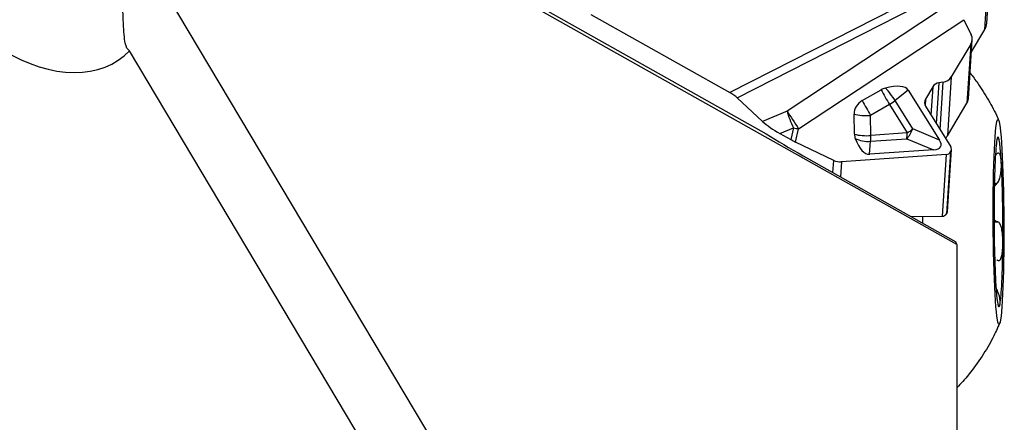
# Model space of a CAD drawing. Units: millimetres. Extents: x -47 to 107, y -36 to 49.
# Drawn here: x 74 to 90, y 3 to 10 of the extents above; entities that cross this region are included whole.
import ezdxf

# ---------------------------------------------------------------- set-up
doc = ezdxf.new("R2010")
doc.units = ezdxf.units.MM
doc.layers.get('0').update_dxf_attribs({"linetype": 'CONTINUOUS'})
doc.layers.add('1', color=4, linetype='CONTINUOUS')
doc.layers.add('2', color=7, linetype='CONTINUOUS')
doc.styles.add('DEFAULT', font='simplex.shx')
doc.dimstyles.get("Standard").update_dxf_attribs({"dimtxt": 0.18, "dimasz": 0.18, "dimexe": 0.18, "dimexo": 0.0625, "dimgap": 0.09, "dimtad": 1, "dimzin": 0, "dimdsep": 52, "dimtxsty": 'Standard', "dimcen": 0.09, "dimadec": 0, "dimazin": 0, "dimtfac": 1, "dimtdec": 4, "dimtofl": 0, "dimtmove": 0, "dimatfit": 3, "dimfxl": 1, "dimtolj": 1, "dimtzin": 0, "dimarcsym": 0})

# ---------------------------------------------------------------- blocks, each defined once
blk = doc.blocks.new('DimnDraft3D3')
at = {"layer": '2'}
for p, q in [((0, 1.5), (0, 44.625)), ((90, 23.375), (90, 44.625)), ((0, 41.625), (2.999999, 42.019957)), ((2.999999, 42.019957), (3.000001, 41.230043)), ((90, 41.625), (86.999999, 42.019957)), ((87.000001, 41.230043), (86.999999, 42.019957)), ((90, 41.625), (0, 41.625)), ((0, 41.625), (3.000001, 41.230043)), ((90, 41.625), (87.000001, 41.230043))]:
    blk.add_line(p, q, dxfattribs=at)
at = {"layer": '2', "insert": (43.496053, 42.75), "char_height": 4.5, "attachment_point": 7, "line_spacing_factor": 1.084337, "style": 'DEFAULT'}
blk.add_mtext('\\W01.000;\\fsimplex.shx,bigfont.shx;90 ', dxfattribs=at)
blk = doc.blocks.new('_CLOSED')
at = {"lineweight": -2}
for p, q in [((-1, 0.166667), (0, 0)), ((-1, 0.166667), (-1, -0.166667)), ((0, 0), (-1, -0.166667)), ((0, 0), (-1, 0))]:
    blk.add_line(p, q, dxfattribs=at)

msp = doc.modelspace()

# ---------------------------------------------------------------- linework, layer by layer
at = {"layer": '1'}
for p, q in [((84.1369, -3.062), (72.3535, 16.7062)), ((89.4329, 5.89), (78.6537, 11.9541)), ((90.0012, 10.6196), (85.6673, 8.4124)), ((89.9326, 9.564), (90.0019, 10.628)), ((89.8996, 9.4586), (89.9685, 10.5172)), ((81.532, 10.3935), (86.272, 7.7272)), ((85.7902, 8.3267), (89.9232, 10.4317)), ((89.8156, 10.2169), (86.6183, 8.1056)), ((83.3624, 9.708), (85.6673, 8.4124)), ((86.8095, 7.8127), (89.5488, 9.6215)), ((89.5488, 9.6215), (89.6743, 9.369)), ((89.6765, 9.0863), (89.8996, 9.4586)), ((89.6662, 9.2164), (89.3417, 8.675)), ((89.6662, 9.2164), (89.6022, 8.2346)), ((89.626, 8.3105), (89.6898, 9.291)), ((83.4113, -3.8185), (75.7068, 9.107)), ((89.3417, 8.675), (89.2778, 7.6931)), ((89.0364, 8.5086), (88.9144, 8.305)), ((89.0364, 8.5086), (89.0058, 8.038)), ((89.1358, 8.574), (89.0919, 7.9)), ((89.2042, 8.5844), (89.1358, 8.574)), ((89.2042, 8.5844), (89.1532, 7.8017)), ((87.8637, 8.2782), (88.177, 8.4578)), ((88.627, 8.4544), (88.4092, 8.2799)), ((88.627, 8.4544), (89.1445, 7.6251)), ((86.2129, 7.9327), (85.7902, 8.3267)), ((88.317, 8.2136), (88.0037, 8.034)), ((88.317, 8.2136), (88.6106, 7.743)), ((88.7028, 7.8093), (88.4092, 8.2799)), ((88.9144, 8.305), (88.9074, 8.1971)), ((88.9137, 8.1855), (89.3334, 7.5129)), ((89.2778, 7.6931), (89.6022, 8.2346)), ((86.6183, 8.1056), (86.2129, 7.9327)), ((87.736, 7.7219), (87.7298, 8.0547)), ((88.0099, 7.7012), (88.0037, 8.034)), ((86.5006, 7.7321), (86.7237, 7.8272)), ((86.5006, 7.7321), (86.6801, 7.6312)), ((86.7237, 7.8272), (86.6801, 7.6312)), ((86.7599, 7.5896), (86.8095, 7.8127)), ((88.6106, 7.743), (88.0099, 7.7012)), ((89.1445, 7.6251), (88.7028, 7.8093)), ((87.3913, 7.2868), (86.7599, 7.5896)), ((87.9883, 7.3884), (88.0044, 7.6044)), ((88.0044, 7.6044), (88.6051, 7.6462)), ((88.6051, 7.6462), (89.0467, 7.462)), ((86.8846, 7.3632), (89.4197, 5.9371)), ((89.2558, 7.3834), (87.5207, 7.2628)), ((89.0467, 7.462), (87.9883, 7.3884)), ((89.2558, 7.3834), (89.1891, 6.359)), ((89.3309, 7.4286), (89.264, 6.4012)), ((89.3329, 7.432), (89.266, 6.4046)), ((89.2776, 6.4417), (89.3445, 7.4684)), ((89.3329, 7.432), (89.3309, 7.4286)), ((87.3782, 7.0855), (87.3913, 7.2868)), ((87.5207, 7.2628), (87.5045, 7.0144)), ((90.0566, 6.8952), (90.0906, 6.8954)), ((90.0569, 6.9065), (90.1031, 6.9067)), ((89.264, 6.4012), (89.266, 6.4046)), ((88.679, 6.3538), (89.1891, 6.359)), ((90.0521, 6.2671), (90.1024, 6.2674)), ((90.0521, 6.2658), (90.1152, 6.2662)), ((89.4329, 5.89), (89.4197, 5.9371)), ((89.4329, 5.89), (89.4329, 2.4598)), ((90.0633, 5.6505), (90.0625, 5.6505)), ((90.0854, 5.1609), (90.0874, 5.1609))]:
    msp.add_line(p, q, dxfattribs=at)
for centre, major_axis, ratio, start_param, end_param in [((74.174, 10.4689), (-1.5431, 1.3504), 0.694577, -0.8647627, 3.1307448), ((89.6831, 9.5803), (0.2495, -0.0163), 0.965789, -0.460767, -0.0000013), ((89.5095, 9.2915), (-0.1724, -0.0595), 0.911082, 2.3154604, -3.0241766), ((89.1851, 8.7501), (-0.1724, -0.0595), 0.911082, 1.3719121, 2.3154604), ((87.7913, 7.9717), (-0.8376, -0.4797), 0.308746, -3.1299529, -2.3135033), ((89.1496, 8.4543), (-0.1245, -0.043), 0.911082, -1.7696805, -0.8261322), ((85.6648, 8.3736), (-0.1522, 0.0895), 0.197758, -2.4139542, -1.4714764), ((88.292, 8.2587), (0.2228, 0.1232), 0.903036, 1.2831727, 1.5879913), ((88.2484, 8.3377), (0.1641, -0.2863), 0.007386, -2.0078648, -1.1268435), ((88.2484, 8.3377), (-0.2063, 0.2576), 0.301789, -2.027687, -1.2112375), ((87.9788, 8.0792), (0.2228, 0.1232), 0.903036, 1.5879913, 2.6962514), ((87.9351, 8.1581), (-0.1641, 0.2863), 0.007386, 1.1337278, 2.0147491), ((88.2484, 8.3377), (0.28, 0.1747), 0.429075, -1.5934866, -1.2444208), ((89.0276, 8.2507), (-0.1245, -0.043), 0.911082, -0.8261322, 0.205925), ((89.4463, 8.3222), (-0.1796, 0.0117), 0.965789, 2.6808256, -3.1415815), ((86.743, 7.933), (0.1763, -0.267), 0.03732, -2.2982178, -1.128254), ((86.743, 7.933), (-0.1255, 0.2943), 0.19293, 0.8643325, 1.8549379), ((87.9351, 8.1581), (0.3299, 0.0062), 0.387666, -2.2497049, -1.3686836), ((86.4891, 7.8247), (-0.3358, 0.2014), 0.189826, 0.7275501, 1.7181555), ((88.0948, 7.1736), (-2.6544, 1.2986), 0.133258, 0.8809305, 1.1635435), ((86.743, 7.933), (0.3124, -0.0694), 0.335766, -1.5580144, -1.2823707), ((87.9414, 7.8253), (-0.3299, -0.0062), 0.387666, 0.8918877, 1.772909), ((87.985, 7.7463), (0.2228, 0.1232), 0.903036, 2.6962514, 3.00107), ((87.9414, 7.8253), (0.0229, -0.3292), 0.196789, 0.8216937, 1.1707596), ((88.5421, 7.8671), (0.127, 0.3046), 0.517188, -2.1463557, -1.5449363), ((88.5421, 7.8671), (0.0229, -0.3292), 0.196789, 0.8216937, 1.1707596), ((88.5421, 7.8671), (0.28, 0.1747), 0.429075, -1.5934866, -1.2444208), ((89.1219, 7.7807), (-0.1796, 0.0117), 0.965789, 2.3903459, 2.6808256), ((90.1254, 6.2677), (0.0069, -1.4097), 0.052006, 2.3559106, -2.8800772), ((86.6934, 7.7099), (-0.2892, 0.1699), 0.223196, 1.6555298, 1.9311735), ((87.975, 8.2783), (-0.006, 0.8902), 0.362985, 2.3479367, -3.118799), ((87.9414, 7.8253), (0.3291, -0.0245), 0.673036, -2.144812, -1.3283625), ((87.6155, 8.2533), (-1.5523, 0.7381), 0.185907, 2.822981, -2.858785), ((90.1254, 6.2677), (0.0069, -1.4097), 0.052006, -2.8800772, -1.8328796), ((89.2543, 7.4653), (-0.0843, -0.0291), 0.911082, 1.2834032, 2.3154604), ((89.2563, 7.4687), (-0.0843, -0.0291), 0.911082, 2.3154604, -2.9356677), ((87.5163, 7.4954), (-0.2394, -0.0827), 0.911082, 0.7446641, 1.2834032), ((90.1254, 6.2677), (0.0069, -1.4097), 0.052006, 1.308713, 2.3559106), ((90.1254, 6.2677), (0.0069, -1.4097), 0.052006, -1.8328796, -0.7856821), ((89.1878, 6.444), (-0.0878, 0.0057), 0.965789, 1.6487684, 2.6808256), ((89.1898, 6.4474), (-0.0878, 0.0057), 0.965789, 2.6808256, -3.1415792), ((89.0269, 6.2623), (-0.0152, 3.1), 0.052006, 1.540499, 1.5705404), ((89.0269, 6.2623), (-0.0152, 3.1), 0.052006, 1.5705404, 1.5748601), ((90.1254, 6.2677), (0.0069, -1.4097), 0.052006, 0.2615155, 1.308713), ((90.1254, 6.2677), (0.0069, -1.4097), 0.052006, -0.7856821, 0.2615155)]:
    msp.add_ellipse(centre, major_axis=major_axis, ratio=ratio, start_param=start_param, end_param=end_param, dxfattribs=at)
msp.add_ellipse((90.1254, 6.2677), major_axis=(-0.0084, 1.7), ratio=0.052006, dxfattribs=at)
for points, knots in [([(75.7068, 9.107), (75.6737, 9.1232), (75.6526, 9.1676), (75.621, 9.3124), (75.6138, 9.4258), (75.5987, 9.7315), (75.5934, 9.9436), (75.5357, 10.2919), (75.503, 10.4244), (75.3912, 10.679), (75.308, 10.8027), (75.0864, 11.0462), (74.9399, 11.1644), (74.6031, 11.4239), (74.407, 11.565), (74.1414, 11.7969), (74.0497, 11.8889), (73.9395, 12.0403), (73.9061, 12.1008), (73.8865, 12.1606)], [0, 0, 0, 0, 0.0950871, 0.0950871, 0.2141592, 0.2141592, 0.3755229, 0.3755229, 0.4670101, 0.4670101, 0.5601006, 0.5601006, 0.6769033, 0.6769033, 0.8350074, 0.8350074, 0.9351388, 0.9351388, 1, 1, 1, 1]), ([(89.6568, 8.734), (89.7, 8.6795), (89.8082, 8.5343), (89.9613, 8.2912), (90.0746, 8.0812), (90.1225, 7.9641), (90.13, 7.9452)], [0, 0, 0, 0, 0.2261887, 0.5883971, 0.9340584, 1, 1, 1, 1]), ([(90.1723, 7.2645), (90.1711, 7.2852), (90.1693, 7.3045), (90.1653, 7.3314), (90.1638, 7.3402), (90.1601, 7.3567), (90.158, 7.3644), (90.1533, 7.3783), (90.1506, 7.3846), (90.1444, 7.3952), (90.1408, 7.3996), (90.1307, 7.4073), (90.1233, 7.409), (90.1089, 7.4037), (90.1029, 7.4), (90.0903, 7.3889), (90.0834, 7.3814), (90.0766, 7.3726)], [0, 0, 0, 0, 0.2082664, 0.2082664, 0.3178992, 0.3178992, 0.4275847, 0.4275847, 0.5373773, 0.5373773, 0.6474022, 0.6474022, 0.8115837, 0.8115837, 0.906636, 0.906636, 1, 1, 1, 1]), ([(90.1031, 6.9067), (90.1108, 6.9147), (90.1182, 6.9252), (90.1303, 6.9472), (90.1353, 6.9584), (90.1463, 6.9876), (90.1515, 7.0064), (90.1589, 7.0395), (90.1616, 7.0543), (90.166, 7.0832), (90.1677, 7.0974), (90.1705, 7.1251), (90.1715, 7.1386), (90.1729, 7.1649), (90.1734, 7.1778), (90.1741, 7.2152), (90.1737, 7.2389), (90.1725, 7.2621), (90.1724, 7.2633), (90.1723, 7.2645)], [0, 0, 0, 0, 0.1040004, 0.1040004, 0.1924991, 0.1924991, 0.3285005, 0.3285005, 0.4386826, 0.4386826, 0.5485332, 0.5485332, 0.6582372, 0.6582372, 0.7678707, 0.7678707, 0.9880883, 0.9880883, 1, 1, 1, 1]), ([(90.0569, 6.8515), (90.0646, 6.8646), (90.0729, 6.8765), (90.0845, 6.8896), (90.0875, 6.8926), (90.0906, 6.8954)], [0, 0, 0, 0, 0.7470522, 0.7470522, 1, 1, 1, 1]), ([(90.1024, 6.2674), (90.0946, 6.2681), (90.0868, 6.2713), (90.0695, 6.2827), (90.0602, 6.2923), (90.0517, 6.3035)], [0, 0, 0, 0, 0.4255861, 0.4255861, 1, 1, 1, 1]), ([(90.198, 5.9028), (90.1982, 5.9311), (90.1978, 5.9599), (90.1959, 6.0042), (90.195, 6.0196), (90.1927, 6.0503), (90.1913, 6.0657), (90.1878, 6.0964), (90.1857, 6.1117), (90.1806, 6.1418), (90.1776, 6.1567), (90.1686, 6.1922), (90.1618, 6.2127), (90.1479, 6.2391), (90.142, 6.2476), (90.1293, 6.2601), (90.1223, 6.2643), (90.1152, 6.2662)], [0, 0, 0, 0, 0.2082664, 0.2082664, 0.3178992, 0.3178992, 0.4275847, 0.4275847, 0.5373773, 0.5373773, 0.6474022, 0.6474022, 0.8115837, 0.8115837, 0.906636, 0.906636, 1, 1, 1, 1]), ([(90.1095, 5.6298), (90.1173, 5.6254), (90.125, 5.6237), (90.1379, 5.6256), (90.1434, 5.6285), (90.1556, 5.6395), (90.1618, 5.6496), (90.1709, 5.671), (90.1744, 5.6818), (90.1804, 5.7048), (90.1829, 5.7171), (90.1872, 5.7424), (90.189, 5.7556), (90.1921, 5.7826), (90.1933, 5.7965), (90.1964, 5.8388), (90.1976, 5.8681), (90.1979, 5.8996), (90.198, 5.9012), (90.198, 5.9028)], [0, 0, 0, 0, 0.1040004, 0.1040004, 0.1924991, 0.1924991, 0.3285005, 0.3285005, 0.4386826, 0.4386826, 0.5485332, 0.5485332, 0.6582372, 0.6582372, 0.7678707, 0.7678707, 0.9880883, 0.9880883, 1, 1, 1, 1]), ([(90.151, 4.906), (90.1525, 4.9136), (90.1533, 4.9231), (90.1533, 4.9405), (90.1532, 4.9471), (90.1523, 4.9613), (90.1516, 4.9691), (90.1496, 4.9858), (90.1482, 4.9948), (90.1447, 5.0142), (90.1425, 5.0247), (90.1355, 5.0525), (90.1298, 5.0713), (90.1177, 5.1028), (90.1124, 5.115), (90.1007, 5.1386), (90.0941, 5.1503), (90.0874, 5.1609)], [0, 0, 0, 0, 0.2082664, 0.2082664, 0.3178992, 0.3178992, 0.4275847, 0.4275847, 0.5373773, 0.5373773, 0.6474022, 0.6474022, 0.8115837, 0.8115837, 0.906636, 0.906636, 1, 1, 1, 1]), ([(90.1315, 4.8862), (90.1315, 4.8862), (90.1315, 4.8862), (90.1341, 4.885), (90.1364, 4.8847), (90.1404, 4.8854), (90.1422, 4.8864), (90.1469, 4.8913), (90.1492, 4.897), (90.1509, 4.9052), (90.1509, 4.9056), (90.151, 4.906)], [0, 0, 0, 0, 0.0023449, 0.0023449, 0.2447698, 0.2447698, 0.4870387, 0.4870387, 0.9736775, 0.9736775, 1, 1, 1, 1]), ([(90.1421, 4.5864), (90.1091, 4.5044), (90.024, 4.3161), (89.8533, 4.0286), (89.652, 3.7508), (89.5023, 3.5847), (89.4355, 3.5146)], [0, 0, 0, 0, 0.2047163, 0.4803722, 0.7751297, 1, 1, 1, 1])]:
    msp.add_open_spline(points, degree=3, knots=knots, dxfattribs=at)
for points in [[(90.0906, 6.8954), (90.0948, 6.8992), (90.099, 6.9029), (90.1031, 6.9067)], [(90.1152, 6.2662), (90.1109, 6.2666), (90.1067, 6.267), (90.1024, 6.2674)], [(90.0967, 5.6389), (90.101, 5.6359), (90.1052, 5.6328), (90.1095, 5.6298)]]:
    msp.add_open_spline(points, degree=3, dxfattribs=at)

# ---------------------------------------------------------------- dimensions: what is measured, and where the dimension line sits
at = {"layer": '2', "lineweight": -3}
dim = msp.add_linear_dim(base=(0, 41.625), p1=(90, 23.375), p2=(0, 1.5), dimstyle='Standard', override={"dimtxt": 4.5, "dimasz": 3, "dimexe": 3, "dimexo": 1.5, "dimgap": 2.25, "dimtad": 1, "dimtih": 0, "dimdec": 3, "dimzin": 8, "dimpost": '<>', "dimtxsty": 'DEFAULT', "dimblk1": 'CLOSED', "dimblk2": 'CLOSED', "dimsah": 1, "dimclrd": 2, "dimclre": 2, "dimclrt": 7, "dimtdec": 3, "dimtofl": 1, "dimtmove": 0}, dxfattribs=at)
dim.commit()
dim.dimension.update_dxf_attribs({"geometry": 'DimnDraft3D3', "text_midpoint": (42.3711, 41.625)})

doc.saveas('drawing.dxf')
